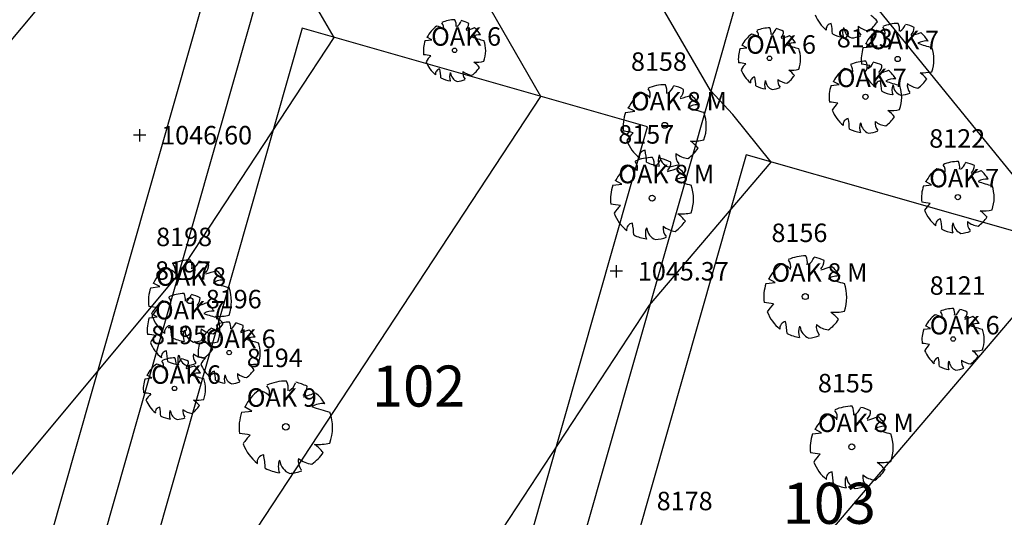
# Model space of a CAD drawing. Units: feet. Extents: x 2161535 to 2185400, y 13785165 to 13789503.
# Drawn here: x 2162361 to 2162457, y 13789235 to 13789284 of the extents above; entities that cross this region are included whole.
import ezdxf
from ezdxf.enums import TextEntityAlignment as Align

# ---------------------------------------------------------------- set-up
doc = ezdxf.new("R2010")
doc.units = ezdxf.units.FT
doc.header["$MEASUREMENT"] = 0
for name, color, linetype in [('CP-TOPO-MAJR', 5, 'Continuous'), ('CP-TOPO-MINR', 4, 'Continuous'), ('CPHP1-U11', 2, 'Continuous'), ('CPLT1-U11', 3, 'Continuous'), ('VE-TOPO-PNTS', 2, 'Continuous'), ('VE-TREE-ANNO', 51, 'Continuous')]:
    doc.layers.add(name, color=color, linetype=linetype)
doc.layers.add('CPLT3-U11', color=21, linetype='Continuous', plot=False)
doc.styles.add('A_PD-DIMS', font='simplex.shx')
doc.styles.add('PD-060', font='simplex.shx', dxfattribs={"height": 0.06})
doc.styles.add('SIMPLEX', font='simplex.shx')

# ---------------------------------------------------------------- blocks, each defined once
blk = doc.blocks.new('*U1298', base_point=(2162419.182, 13789259.34, 1045.374))
at = {"layer": 'VE-TOPO-PNTS', "color": 51, "insert": (2162421.282, 13789259.34, 1045.374), "char_height": 1.8, "attachment_point": 4, "style": 'SIMPLEX'}
blk.add_mtext('{\\C51;1045.37}', dxfattribs=at)
blk = doc.blocks.new('*U1308', base_point=(2162372.732, 13789272.6, 1046.596))
at = {"layer": 'VE-TOPO-PNTS', "color": 51, "insert": (2162374.832, 13789272.6, 1046.596), "char_height": 1.8, "attachment_point": 4, "style": 'SIMPLEX'}
blk.add_mtext('{\\C51;1046.60}', dxfattribs=at)

msp = doc.modelspace()

# ---------------------------------------------------------------- linework, layer by layer
for p, q in [((2162400.552, 13789281.819), (2162401.22, 13789281.894)), ((2162401.22, 13789281.894), (2162400.728, 13789282.158)), ((2162400.728, 13789282.158), (2162400.728, 13789282.158)), ((2162431.241, 13789281.038), (2162431.91, 13789281.114)), ((2162431.91, 13789281.114), (2162431.417, 13789281.378)), ((2162431.417, 13789281.378), (2162431.417, 13789281.378)), ((2162443.251, 13789281.133), (2162444.031, 13789281.221)), ((2162444.031, 13789281.221), (2162443.456, 13789281.529)), ((2162443.456, 13789281.529), (2162443.456, 13789281.529)), ((2162440.111, 13789277.448), (2162440.891, 13789277.536)), ((2162440.891, 13789277.536), (2162440.316, 13789277.844)), ((2162440.316, 13789277.844), (2162440.316, 13789277.844)), ((2162420.972, 13789274.925), (2162420.316, 13789275.277)), ((2162420.316, 13789275.277), (2162420.316, 13789275.277)), ((2162420.081, 13789274.824), (2162420.972, 13789274.925)), ((2162372.732, 13789273.2, 1046.596), (2162372.732, 13789272, 1046.596)), ((2162373.332, 13789272.6, 1046.596), (2162372.132, 13789272.6, 1046.596)), ((2162418.843, 13789267.73), (2162419.734, 13789267.831)), ((2162419.734, 13789267.831), (2162419.077, 13789268.183)), ((2162419.077, 13789268.183), (2162419.077, 13789268.183)), ((2162449.118, 13789267.676), (2162449.898, 13789267.764)), ((2162449.898, 13789267.764), (2162449.323, 13789268.072)), ((2162449.323, 13789268.072), (2162449.323, 13789268.072)), ((2162419.182, 13789259.94, 1045.374), (2162419.182, 13789258.74, 1045.374)), ((2162419.782, 13789259.34, 1045.374), (2162418.582, 13789259.34, 1045.374)), ((2162373.812, 13789257.741), (2162374.704, 13789257.842)), ((2162374.704, 13789257.842), (2162374.047, 13789258.194)), ((2162374.047, 13789258.194), (2162374.047, 13789258.194)), ((2162433.77, 13789258.139), (2162434.661, 13789258.24)), ((2162434.661, 13789258.24), (2162434.005, 13789258.592)), ((2162434.005, 13789258.592), (2162434.005, 13789258.592)), ((2162373.672, 13789254.806), (2162374.452, 13789254.894)), ((2162374.452, 13789254.894), (2162373.878, 13789255.202)), ((2162373.878, 13789255.202), (2162373.878, 13789255.202)), ((2162449.803, 13789253.762), (2162449.311, 13789254.027)), ((2162449.311, 13789254.027), (2162449.311, 13789254.027)), ((2162449.135, 13789253.687), (2162449.803, 13789253.762)), ((2162378.591, 13789252.365), (2162379.259, 13789252.44)), ((2162379.259, 13789252.44), (2162378.766, 13789252.705)), ((2162378.766, 13789252.705), (2162378.766, 13789252.705)), ((2162373.927, 13789248.947), (2162373.435, 13789249.211)), ((2162373.435, 13789249.211), (2162373.435, 13789249.211)), ((2162373.259, 13789248.871), (2162373.927, 13789248.947)), ((2162382.675, 13789245.608), (2162383.678, 13789245.721)), ((2162383.678, 13789245.721), (2162382.939, 13789246.117)), ((2162382.939, 13789246.117), (2162382.939, 13789246.117)), ((2162438.296, 13789243.491), (2162439.187, 13789243.592)), ((2162439.187, 13789243.592), (2162438.531, 13789243.944)), ((2162438.531, 13789243.944), (2162438.531, 13789243.944))]:
    msp.add_line(p, q)
for centre, major_axis, start_param, end_param in [((2162403.427, 13789280.82), (2.135, 2.135), 0.773737, 1.211019), ((2162402.483, 13789283.348), (-0.774, 0.774), 3.788725, 4.39147), ((2162402.995, 13789284.144), (0.81, 0.81), 4.523658, 5.123256), ((2162403.427, 13789280.821), (-2.128, 2.128), -1.258829, -1.000015), ((2162441.81, 13789285.552), (-2.453, 2.453), 1.148599, 1.683187), ((2162441.865, 13789281.356), (2.551, 2.551), 6.189869, 6.440159), ((2162403.427, 13789280.82), (2.113, 2.113), 1.415022, 1.895855), ((2162401.458, 13789281.979), (-0.9, 0.9), -1.509348, -0.950941), ((2162401.628, 13789283.065), (0.521, 0.521), 5.2125, 6.191744), ((2162403.927, 13789283.503), (-0.616, 0.616), 3.156341, 3.922893), ((2162402.086, 13789291.75), (6.551, 6.551), 4.196491, 4.28842), ((2162403.427, 13789280.82), (-2.099, 2.099), 4.475203, 4.790491), ((2162434.116, 13789280.04), (2.135, 2.135), 0.773737, 1.211019), ((2162432.318, 13789282.285), (0.521, 0.521), 5.2125, 6.191744), ((2162433.173, 13789282.568), (-0.774, 0.774), 3.788725, 4.39147), ((2162433.684, 13789283.364), (0.81, 0.81), 4.523658, 5.123256), ((2162434.117, 13789280.04), (-2.128, 2.128), -1.258829, -1.000015), ((2162434.617, 13789282.722), (-0.616, 0.616), 3.156341, 3.922893), ((2162440.204, 13789282.911), (0.408, 0.408), 0.920496, 2.509991), ((2162432.928, 13789282.094), (-5.184, 5.184), 3.978409, 4.117651), ((2162442.692, 13789282.602), (1.031, 1.031), 2.017631, 2.694758), ((2162442.529, 13789283.17), (-0.833, 0.833), 0.893484, 1.980835), ((2162443.821, 13789283.043), (0.765, 0.765), 2.192688, 3.065282), ((2162444.019, 13789284.751), (-1.405, 1.405), 1.6661, 2.23589), ((2162446.605, 13789279.968), (2.465, 2.465), 1.415022, 1.895855), ((2162441.81, 13789285.552), (2.406, 2.406), 4.544746, 4.908663), ((2162444.308, 13789281.321), (-1.05, 1.05), -1.509348, -0.950941), ((2162446.605, 13789279.968), (2.49, 2.49), 0.773737, 1.211019), ((2162444.507, 13789282.587), (-0.608, 0.608), 3.641704, 4.620948), ((2162445.504, 13789282.917), (0.903, 0.903), 5.359522, 5.962266), ((2162446.101, 13789283.846), (0.945, 0.945), 4.523658, 5.123256), ((2162446.605, 13789279.969), (2.483, 2.483), 0.311968, 0.570781), ((2162447.189, 13789283.098), (0.719, 0.719), 4.727138, 5.493689), ((2162403.427, 13789280.82), (2.152, 2.152), 2.021833, 2.483173), ((2162405.811, 13789281.05), (-0.937, 0.937), -0.898271, -0.232936), ((2162408.913, 13789292.66), (7.883, 7.883), 3.579436, 3.688681), ((2162403.427, 13789280.82), (-2.14, 2.14), 3.583696, 4.266107), ((2162434.116, 13789280.039), (2.113, 2.113), 1.415022, 1.895855), ((2162432.147, 13789281.199), (-0.9, 0.9), -1.509348, -0.950941), ((2162432.776, 13789290.969), (6.551, 6.551), 4.196491, 4.28842), ((2162434.116, 13789280.039), (-2.099, 2.099), 4.475203, 4.790491), ((2162441.81, 13789285.552), (-2.442, 2.442), 1.887563, 2.213722), ((2162441.81, 13789285.553), (-2.468, 2.468), 2.43867, 2.710937), ((2162445.041, 13789292.719), (-7.643, 7.643), 2.625695, 2.717624), ((2162449.387, 13789280.237), (1.093, 1.093), 0.672525, 1.33786), ((2162446.605, 13789279.968), (2.449, 2.449), 6.045999, 6.361288), ((2162403.422, 13789280.87), (-0.153, 0.153), 3.926991, 10.210176), ((2162434.116, 13789280.039), (2.152, 2.152), 2.021833, 2.483173), ((2162436.501, 13789280.27), (-0.937, 0.937), -0.898271, -0.232936), ((2162439.603, 13789291.88), (7.883, 7.883), 3.579436, 3.688681), ((2162434.116, 13789280.039), (-2.14, 2.14), 3.583696, 4.266107), ((2162446.605, 13789279.968), (-2.511, 2.511), 0.451036, 0.912376), ((2162453.006, 13789293.782), (-9.197, 9.197), 2.00864, 2.117885), ((2162446.605, 13789279.968), (2.497, 2.497), 5.154492, 5.836904), ((2162400.013, 13789275.458), (-3.53, 3.53), -1.005799, -0.864541), ((2162403.449, 13789277.967), (-2.353, 2.353), -0.003871, 0.215237), ((2162434.111, 13789280.09), (-0.153, 0.153), 3.926991, 10.210176), ((2162446.599, 13789280.026), (0.179, 0.179), 5.497787, 11.780972), ((2162403.427, 13789280.82), (-2.103, 2.103), 1.148599, 1.683187), ((2162402.051, 13789278.556), (0.35, 0.35), 0.920496, 2.509991), ((2162395.814, 13789277.855), (-4.443, 4.443), 3.978409, 4.117651), ((2162403.427, 13789280.82), (-2.062, 2.062), 2.973949, 3.337867), ((2162405.503, 13789283.438), (2.63, 2.63), 3.870185, 4.136689), ((2162403.474, 13789277.224), (-2.187, 2.187), 4.619073, 4.869363), ((2162430.703, 13789274.678), (-3.53, 3.53), -1.005799, -0.864541), ((2162434.138, 13789277.186), (-2.353, 2.353), -0.003871, 0.215237), ((2162434.116, 13789280.039), (-2.103, 2.103), 1.148599, 1.683187), ((2162436.193, 13789282.658), (2.63, 2.63), 3.870185, 4.136689), ((2162434.163, 13789276.443), (-2.187, 2.187), 4.619073, 4.869363), ((2162443.465, 13789276.283), (2.465, 2.465), 1.415022, 1.895855), ((2162441.168, 13789277.635), (-1.05, 1.05), -1.509348, -0.950941), ((2162443.465, 13789276.283), (2.49, 2.49), 0.773737, 1.211019), ((2162441.367, 13789278.902), (-0.608, 0.608), 3.641704, 4.620948), ((2162442.622, 13789273.713), (-4.118, 4.118), -1.005799, -0.864541), ((2162446.631, 13789276.639), (2.746, 2.746), 1.566925, 1.786034), ((2162442.364, 13789279.232), (0.903, 0.903), 5.359522, 5.962266), ((2162442.961, 13789280.161), (0.945, 0.945), 4.523658, 5.123256), ((2162443.465, 13789276.284), (2.483, 2.483), 0.311968, 0.570781), ((2162444.049, 13789279.413), (0.719, 0.719), 4.727138, 5.493689), ((2162441.901, 13789289.034), (-7.643, 7.643), 2.625695, 2.717624), ((2162443.465, 13789276.283), (2.449, 2.449), 6.045999, 6.361288), ((2162403.427, 13789280.82), (2.093, 2.093), 3.458359, 3.784519), ((2162404.183, 13789278.292), (0.884, 0.884), 2.017631, 2.694758), ((2162404.043, 13789278.778), (-0.714, 0.714), 0.893484, 1.980835), ((2162403.427, 13789280.821), (-2.116, 2.116), 2.43867, 2.710937), ((2162405.151, 13789278.669), (0.656, 0.656), 2.192688, 3.065282), ((2162405.32, 13789280.133), (-1.204, 1.204), 1.6661, 2.23589), ((2162432.74, 13789277.776), (0.35, 0.35), 0.920496, 2.509991), ((2162426.504, 13789277.075), (-4.443, 4.443), 3.978409, 4.117651), ((2162434.873, 13789277.511), (0.884, 0.884), 2.017631, 2.694758), ((2162435.841, 13789277.889), (0.656, 0.656), 2.192688, 3.065282), ((2162436.01, 13789279.353), (-1.204, 1.204), 1.6661, 2.23589), ((2162434.116, 13789280.04), (-2.062, 2.062), 2.973949, 3.337867), ((2162446.605, 13789279.968), (-2.453, 2.453), 1.148599, 1.683187), ((2162446.247, 13789276.552), (1.093, 1.093), 0.672525, 1.33786), ((2162446.605, 13789279.968), (2.406, 2.406), 4.544746, 4.908663), ((2162449.027, 13789283.023), (-3.068, 3.068), 2.299388, 2.565893), ((2162446.66, 13789275.772), (2.551, 2.551), 6.189869, 6.440159), ((2162423.914, 13789273.493), (2.846, 2.846), 0.773737, 1.211019), ((2162421.516, 13789276.486), (0.695, 0.695), 5.2125, 6.191744), ((2162422.656, 13789276.863), (-1.032, 1.032), 3.788725, 4.39147), ((2162423.338, 13789277.925), (-1.08, 1.08), 2.952861, 3.55246), ((2162423.915, 13789273.493), (-2.837, 2.837), -1.258829, -1.000015), ((2162424.582, 13789277.069), (0.822, 0.822), 4.727138, 5.493689), ((2162434.116, 13789280.039), (2.093, 2.093), 3.458359, 3.784519), ((2162434.733, 13789277.997), (-0.714, 0.714), 0.893484, 1.980835), ((2162434.116, 13789280.04), (-2.116, 2.116), 2.43867, 2.710937), ((2162443.465, 13789276.283), (-2.511, 2.511), 0.451036, 0.912376), ((2162445, 13789277.327), (0.408, 0.408), 0.920496, 2.509991), ((2162437.724, 13789276.509), (-5.184, 5.184), 3.978409, 4.117651), ((2162449.866, 13789290.097), (-9.197, 9.197), 2.00864, 2.117885), ((2162447.488, 13789277.018), (1.031, 1.031), 2.017631, 2.694758), ((2162447.324, 13789277.586), (-0.833, 0.833), 0.893484, 1.980835), ((2162443.465, 13789276.283), (2.497, 2.497), 5.154492, 5.836904), ((2162448.617, 13789277.459), (0.765, 0.765), 2.192688, 3.065282), ((2162448.814, 13789279.167), (-1.405, 1.405), 1.6661, 2.23589), ((2162423.914, 13789273.493), (-2.817, 2.817), -0.155775, 0.325059), ((2162421.289, 13789275.038), (1.2, 1.2), 0.061448, 0.619856), ((2162422.127, 13789288.066), (8.734, 8.734), 4.196491, 4.28842), ((2162423.914, 13789273.492), (-2.799, 2.799), 4.475203, 4.790491), ((2162443.459, 13789276.341), (0.179, 0.179), 5.497787, 11.780972), ((2162446.605, 13789279.968), (-2.442, 2.442), 1.887563, 2.213722), ((2162446.605, 13789279.969), (-2.468, 2.468), 2.43867, 2.710937), ((2162427.094, 13789273.8), (1.249, 1.249), 0.672525, 1.33786), ((2162431.229, 13789289.28), (10.511, 10.511), 3.579436, 3.688681), ((2162439.482, 13789270.027), (-4.118, 4.118), -1.005799, -0.864541), ((2162443.491, 13789272.954), (2.746, 2.746), 1.566925, 1.786034), ((2162443.465, 13789276.283), (-2.453, 2.453), 1.148599, 1.683187), ((2162445.887, 13789279.338), (-3.068, 3.068), 2.299388, 2.565893), ((2162423.914, 13789273.493), (2.87, 2.87), 2.021833, 2.483173), ((2162423.914, 13789273.493), (2.854, 2.854), 5.154492, 5.836904), ((2162441.86, 13789273.642), (0.408, 0.408), 0.920496, 2.509991), ((2162434.584, 13789272.824), (-5.184, 5.184), 3.978409, 4.117651), ((2162443.465, 13789276.283), (2.406, 2.406), 4.544746, 4.908663), ((2162443.52, 13789272.087), (2.551, 2.551), 6.189869, 6.440159), ((2162423.908, 13789273.559), (0.204, 0.204), 5.497787, 11.780972), ((2162443.465, 13789276.282), (-2.442, 2.442), 1.887563, 2.213722), ((2162444.348, 13789273.333), (1.031, 1.031), 2.017631, 2.694758), ((2162444.184, 13789273.9), (-0.833, 0.833), 0.893484, 1.980835), ((2162445.477, 13789273.773), (0.765, 0.765), 2.192688, 3.065282), ((2162445.674, 13789275.482), (-1.405, 1.405), 1.6661, 2.23589), ((2162419.363, 13789266.344), (4.706, 4.706), 0.564997, 0.706256), ((2162423.943, 13789269.689), (-3.138, 3.138), -0.003871, 0.215237), ((2162443.465, 13789276.284), (-2.468, 2.468), 2.43867, 2.710937), ((2162423.914, 13789273.492), (-2.804, 2.804), 1.148599, 1.683187), ((2162423.914, 13789273.493), (-2.75, 2.75), 2.973949, 3.337867), ((2162426.683, 13789276.984), (3.506, 3.506), 3.870185, 4.136689), ((2162423.977, 13789268.698), (2.916, 2.916), 6.189869, 6.440159), ((2162422.676, 13789266.398), (2.846, 2.846), 0.773737, 1.211019), ((2162422.08, 13789270.474), (-0.466, 0.466), -0.6503, 0.939195), ((2162413.764, 13789269.54), (5.925, 5.925), 5.549205, 5.688447), ((2162421.418, 13789269.769), (-1.032, 1.032), 3.788725, 4.39147), ((2162422.1, 13789270.831), (-1.08, 1.08), 2.952861, 3.55246), ((2162424.923, 13789270.122), (1.178, 1.178), 2.017631, 2.694758), ((2162424.736, 13789270.77), (0.952, 0.952), 2.46428, 3.551631), ((2162422.677, 13789266.399), (-2.837, 2.837), -1.258829, -1.000015), ((2162426.213, 13789270.625), (-0.874, 0.874), 0.621891, 1.494486), ((2162426.439, 13789272.577), (-1.606, 1.606), 1.6661, 2.23589), ((2162422.676, 13789266.398), (-2.817, 2.817), -0.155775, 0.325059), ((2162420.051, 13789267.944), (1.2, 1.2), 0.061448, 0.619856), ((2162420.278, 13789269.392), (0.695, 0.695), 5.2125, 6.191744), ((2162423.914, 13789273.492), (2.791, 2.791), 3.458359, 3.784519), ((2162423.344, 13789269.975), (0.822, 0.822), 4.727138, 5.493689), ((2162420.889, 13789280.971), (8.734, 8.734), 4.196491, 4.28842), ((2162423.914, 13789273.494), (-2.821, 2.821), 2.43867, 2.710937), ((2162422.676, 13789266.398), (-2.799, 2.799), 4.475203, 4.790491), ((2162452.472, 13789266.511), (2.465, 2.465), 1.415022, 1.895855), ((2162450.174, 13789267.863), (-1.05, 1.05), -1.509348, -0.950941), ((2162452.472, 13789266.511), (2.49, 2.49), 0.773737, 1.211019), ((2162450.374, 13789269.13), (-0.608, 0.608), 3.641704, 4.620948), ((2162451.371, 13789269.46), (0.903, 0.903), 5.359522, 5.962266), ((2162451.968, 13789270.389), (0.945, 0.945), 4.523658, 5.123256), ((2162452.472, 13789266.512), (2.483, 2.483), 0.311968, 0.570781), ((2162453.056, 13789269.641), (0.719, 0.719), 4.727138, 5.493689), ((2162425.855, 13789266.706), (1.249, 1.249), 0.672525, 1.33786), ((2162450.908, 13789279.262), (-7.643, 7.643), 2.625695, 2.717624), ((2162455.254, 13789266.78), (1.093, 1.093), 0.672525, 1.33786), ((2162452.472, 13789266.511), (2.449, 2.449), 6.045999, 6.361288), ((2162422.676, 13789266.398), (2.87, 2.87), 2.021833, 2.483173), ((2162429.991, 13789282.185), (10.511, 10.511), 3.579436, 3.688681), ((2162422.676, 13789266.398), (2.854, 2.854), 5.154492, 5.836904), ((2162452.472, 13789266.511), (-2.511, 2.511), 0.451036, 0.912376), ((2162458.872, 13789280.325), (-9.197, 9.197), 2.00864, 2.117885), ((2162452.472, 13789266.511), (2.497, 2.497), 5.154492, 5.836904), ((2162422.67, 13789266.465), (0.204, 0.204), 5.497787, 11.780972), ((2162452.466, 13789266.569), (0.179, 0.179), 5.497787, 11.780972), ((2162418.125, 13789259.249), (4.706, 4.706), 0.564997, 0.706256), ((2162422.705, 13789262.594), (-3.138, 3.138), -0.003871, 0.215237), ((2162448.489, 13789260.255), (-4.118, 4.118), -1.005799, -0.864541), ((2162452.497, 13789263.182), (2.746, 2.746), 1.566925, 1.786034), ((2162422.676, 13789266.398), (-2.804, 2.804), 1.148599, 1.683187), ((2162425.445, 13789269.89), (3.506, 3.506), 3.870185, 4.136689), ((2162422.739, 13789261.603), (2.916, 2.916), 6.189869, 6.440159), ((2162452.472, 13789266.511), (-2.453, 2.453), 1.148599, 1.683187), ((2162452.472, 13789266.511), (2.406, 2.406), 4.544746, 4.908663), ((2162454.894, 13789269.566), (-3.068, 3.068), 2.299388, 2.565893), ((2162452.527, 13789262.315), (2.551, 2.551), 6.189869, 6.440159), ((2162420.841, 13789263.38), (-0.466, 0.466), -0.6503, 0.939195), ((2162412.526, 13789262.446), (5.925, 5.925), 5.549205, 5.688447), ((2162423.685, 13789263.027), (1.178, 1.178), 2.017631, 2.694758), ((2162423.498, 13789263.676), (0.952, 0.952), 2.46428, 3.551631), ((2162424.975, 13789263.53), (-0.874, 0.874), 0.621891, 1.494486), ((2162425.201, 13789265.483), (-1.606, 1.606), 1.6661, 2.23589), ((2162422.676, 13789266.398), (-2.75, 2.75), 2.973949, 3.337867), ((2162450.866, 13789263.87), (0.408, 0.408), 0.920496, 2.509991), ((2162443.59, 13789263.052), (-5.184, 5.184), 3.978409, 4.117651), ((2162453.354, 13789263.561), (1.031, 1.031), 2.017631, 2.694758), ((2162453.191, 13789264.128), (-0.833, 0.833), 0.893484, 1.980835), ((2162454.483, 13789264.001), (0.765, 0.765), 2.192688, 3.065282), ((2162454.681, 13789265.71), (-1.405, 1.405), 1.6661, 2.23589), ((2162422.676, 13789266.398), (2.791, 2.791), 3.458359, 3.784519), ((2162422.676, 13789266.399), (-2.821, 2.821), 2.43867, 2.710937), ((2162452.472, 13789266.51), (-2.442, 2.442), 1.887563, 2.213722), ((2162452.472, 13789266.512), (-2.468, 2.468), 2.43867, 2.710937), ((2162437.603, 13789256.808), (2.846, 2.846), 0.773737, 1.211019), ((2162436.345, 13789260.178), (-1.032, 1.032), 3.788725, 4.39147), ((2162437.027, 13789261.24), (-1.08, 1.08), 2.952861, 3.55246), ((2162437.604, 13789256.808), (-2.837, 2.837), -1.258829, -1.000015), ((2162377.646, 13789256.41), (2.846, 2.846), 0.773737, 1.211019), ((2162375.248, 13789259.403), (0.695, 0.695), 5.2125, 6.191744), ((2162376.387, 13789259.78), (-1.032, 1.032), 3.788725, 4.39147), ((2162377.07, 13789260.842), (-1.08, 1.08), 2.952861, 3.55246), ((2162377.646, 13789256.41), (-2.837, 2.837), -1.258829, -1.000015), ((2162378.313, 13789259.986), (0.822, 0.822), 4.727138, 5.493689), ((2162437.603, 13789256.807), (-2.817, 2.817), -0.155775, 0.325059), ((2162434.978, 13789258.353), (1.2, 1.2), 0.061448, 0.619856), ((2162435.205, 13789259.801), (0.695, 0.695), 5.2125, 6.191744), ((2162438.271, 13789260.384), (0.822, 0.822), 4.727138, 5.493689), ((2162435.816, 13789271.38), (8.734, 8.734), 4.196491, 4.28842), ((2162437.603, 13789256.807), (-2.799, 2.799), 4.475203, 4.790491), ((2162377.646, 13789256.409), (-2.817, 2.817), -0.155775, 0.325059), ((2162375.02, 13789257.955), (1.2, 1.2), 0.061448, 0.619856), ((2162375.858, 13789270.982), (8.734, 8.734), 4.196491, 4.28842), ((2162377.646, 13789256.409), (-2.799, 2.799), 4.475203, 4.790491), ((2162440.783, 13789257.115), (1.249, 1.249), 0.672525, 1.33786), ((2162380.825, 13789256.717), (1.249, 1.249), 0.672525, 1.33786), ((2162384.961, 13789272.197), (10.511, 10.511), 3.579436, 3.688681), ((2162437.603, 13789256.807), (2.87, 2.87), 2.021833, 2.483173), ((2162444.918, 13789272.595), (10.511, 10.511), 3.579436, 3.688681), ((2162437.603, 13789256.807), (2.854, 2.854), 5.154492, 5.836904), ((2162377.646, 13789256.409), (2.87, 2.87), 2.021833, 2.483173), ((2162377.027, 13789253.641), (2.49, 2.49), 0.773737, 1.211019), ((2162374.928, 13789256.26), (-0.608, 0.608), 3.641704, 4.620948), ((2162375.925, 13789256.59), (0.903, 0.903), 5.359522, 5.962266), ((2162376.522, 13789257.519), (0.945, 0.945), 4.523658, 5.123256), ((2162377.027, 13789253.642), (2.483, 2.483), 0.311968, 0.570781), ((2162377.646, 13789256.409), (2.854, 2.854), 5.154492, 5.836904), ((2162437.597, 13789256.874), (0.204, 0.204), 5.497787, 11.780972), ((2162373.094, 13789249.261), (4.706, 4.706), 0.564997, 0.706256), ((2162377.027, 13789253.641), (2.465, 2.465), 1.415022, 1.895855), ((2162374.729, 13789254.993), (-1.05, 1.05), -1.509348, -0.950941), ((2162377.639, 13789256.476), (0.204, 0.204), 5.497787, 11.780972), ((2162377.611, 13789256.771), (0.719, 0.719), 4.727138, 5.493689), ((2162375.463, 13789266.392), (-7.643, 7.643), 2.625695, 2.717624), ((2162377.027, 13789253.641), (2.449, 2.449), 6.045999, 6.361288), ((2162433.052, 13789249.659), (4.706, 4.706), 0.564997, 0.706256), ((2162437.632, 13789253.003), (-3.138, 3.138), -0.003871, 0.215237), ((2162377.675, 13789252.605), (-3.138, 3.138), -0.003871, 0.215237), ((2162377.646, 13789256.409), (-2.804, 2.804), 1.148599, 1.683187), ((2162379.808, 13789253.91), (1.093, 1.093), 0.672525, 1.33786), ((2162383.427, 13789267.455), (-9.197, 9.197), 2.00864, 2.117885), ((2162380.414, 13789259.901), (3.506, 3.506), 3.870185, 4.136689), ((2162377.708, 13789251.615), (2.916, 2.916), 6.189869, 6.440159), ((2162437.603, 13789256.807), (-2.804, 2.804), 1.148599, 1.683187), ((2162440.372, 13789260.299), (3.506, 3.506), 3.870185, 4.136689), ((2162437.666, 13789252.013), (2.916, 2.916), 6.189869, 6.440159), ((2162452.01, 13789252.688), (2.113, 2.113), 1.415022, 1.895855), ((2162450.041, 13789253.848), (-0.9, 0.9), -1.509348, -0.950941), ((2162452.01, 13789252.688), (2.135, 2.135), 0.773737, 1.211019), ((2162450.211, 13789254.933), (0.521, 0.521), 5.2125, 6.191744), ((2162451.066, 13789255.216), (-0.774, 0.774), 3.788725, 4.39147), ((2162451.578, 13789256.013), (0.81, 0.81), 4.523658, 5.123256), ((2162452.01, 13789252.689), (-2.128, 2.128), -1.258829, -1.000015), ((2162452.511, 13789255.371), (-0.616, 0.616), 3.156341, 3.922893), ((2162450.669, 13789263.618), (6.551, 6.551), 4.196491, 4.28842), ((2162452.01, 13789252.688), (-2.099, 2.099), 4.475203, 4.790491), ((2162377.027, 13789253.641), (-2.511, 2.511), 0.451036, 0.912376), ((2162375.811, 13789253.391), (-0.466, 0.466), -0.6503, 0.939195), ((2162367.495, 13789252.457), (5.925, 5.925), 5.549205, 5.688447), ((2162377.021, 13789253.699), (0.179, 0.179), 5.497787, 11.780972), ((2162377.646, 13789256.41), (-2.75, 2.75), 2.973949, 3.337867), ((2162381.466, 13789251.366), (2.135, 2.135), 0.773737, 1.211019), ((2162379.667, 13789253.611), (0.521, 0.521), 5.2125, 6.191744), ((2162377.027, 13789253.641), (2.497, 2.497), 5.154492, 5.836904), ((2162380.522, 13789253.894), (-0.774, 0.774), 3.788725, 4.39147), ((2162381.033, 13789254.691), (0.81, 0.81), 4.523658, 5.123256), ((2162381.466, 13789251.367), (-2.128, 2.128), -1.258829, -1.000015), ((2162381.966, 13789254.049), (-0.616, 0.616), 3.156341, 3.922893), ((2162435.769, 13789253.789), (-0.466, 0.466), -0.6503, 0.939195), ((2162427.453, 13789252.855), (5.925, 5.925), 5.549205, 5.688447), ((2162438.612, 13789253.436), (1.178, 1.178), 2.017631, 2.694758), ((2162438.425, 13789254.085), (0.952, 0.952), 2.46428, 3.551631), ((2162439.902, 13789253.94), (-0.874, 0.874), 0.621891, 1.494486), ((2162440.128, 13789255.892), (-1.606, 1.606), 1.6661, 2.23589), ((2162437.603, 13789256.808), (-2.75, 2.75), 2.973949, 3.337867), ((2162454.394, 13789252.919), (-0.937, 0.937), -0.898271, -0.232936), ((2162457.496, 13789264.529), (7.883, 7.883), 3.579436, 3.688681), ((2162373.044, 13789247.386), (-4.118, 4.118), -1.005799, -0.864541), ((2162377.052, 13789250.312), (2.746, 2.746), 1.566925, 1.786034), ((2162378.655, 13789253.038), (1.178, 1.178), 2.017631, 2.694758), ((2162378.468, 13789253.687), (0.952, 0.952), 2.46428, 3.551631), ((2162379.945, 13789253.542), (-0.874, 0.874), 0.621891, 1.494486), ((2162380.17, 13789255.494), (-1.606, 1.606), 1.6661, 2.23589), ((2162381.466, 13789251.366), (2.113, 2.113), 1.415022, 1.895855), ((2162379.496, 13789252.526), (-0.9, 0.9), -1.509348, -0.950941), ((2162380.125, 13789262.296), (6.551, 6.551), 4.196491, 4.28842), ((2162381.466, 13789251.366), (-2.099, 2.099), 4.475203, 4.790491), ((2162437.603, 13789256.807), (2.791, 2.791), 3.458359, 3.784519), ((2162437.603, 13789256.809), (-2.821, 2.821), 2.43867, 2.710937), ((2162452.01, 13789252.688), (2.152, 2.152), 2.021833, 2.483173), ((2162452.01, 13789252.688), (-2.14, 2.14), 3.583696, 4.266107), ((2162377.027, 13789253.641), (-2.453, 2.453), 1.148599, 1.683187), ((2162377.646, 13789256.409), (2.791, 2.791), 3.458359, 3.784519), ((2162377.646, 13789256.41), (-2.821, 2.821), 2.43867, 2.710937), ((2162381.466, 13789251.366), (2.152, 2.152), 2.021833, 2.483173), ((2162379.449, 13789256.696), (-3.068, 3.068), 2.299388, 2.565893), ((2162377.081, 13789249.445), (2.551, 2.551), 6.189869, 6.440159), ((2162383.85, 13789251.597), (-0.937, 0.937), -0.898271, -0.232936), ((2162386.952, 13789263.207), (7.883, 7.883), 3.579436, 3.688681), ((2162381.466, 13789251.366), (-2.14, 2.14), 3.583696, 4.266107), ((2162448.596, 13789247.327), (-3.53, 3.53), -1.005799, -0.864541), ((2162452.032, 13789249.835), (-2.353, 2.353), -0.003871, 0.215237), ((2162452.005, 13789252.738), (-0.153, 0.153), 3.926991, 10.210176), ((2162375.421, 13789251), (0.408, 0.408), 0.920496, 2.509991), ((2162368.145, 13789250.182), (-5.184, 5.184), 3.978409, 4.117651), ((2162377.909, 13789250.691), (1.031, 1.031), 2.017631, 2.694758), ((2162377.746, 13789251.259), (-0.833, 0.833), 0.893484, 1.980835), ((2162379.038, 13789251.131), (0.765, 0.765), 2.192688, 3.065282), ((2162379.236, 13789252.84), (-1.405, 1.405), 1.6661, 2.23589), ((2162377.027, 13789253.641), (2.406, 2.406), 4.544746, 4.908663), ((2162381.461, 13789251.416), (-0.153, 0.153), 3.926991, 10.210176), ((2162452.01, 13789252.688), (-2.103, 2.103), 1.148599, 1.683187), ((2162452.01, 13789252.688), (-2.062, 2.062), 2.973949, 3.337867), ((2162454.086, 13789255.307), (2.63, 2.63), 3.870185, 4.136689), ((2162452.057, 13789249.092), (-2.187, 2.187), 4.619073, 4.869363), ((2162376.134, 13789247.872), (2.113, 2.113), 1.415022, 1.895855), ((2162374.165, 13789249.032), (-0.9, 0.9), -1.509348, -0.950941), ((2162376.134, 13789247.872), (2.135, 2.135), 0.773737, 1.211019), ((2162374.335, 13789250.117), (0.521, 0.521), 5.2125, 6.191744), ((2162377.027, 13789253.641), (-2.442, 2.442), 1.887563, 2.213722), ((2162375.19, 13789250.4), (-0.774, 0.774), 3.788725, 4.39147), ((2162375.702, 13789251.197), (0.81, 0.81), 4.523658, 5.123256), ((2162376.134, 13789247.873), (-2.128, 2.128), -1.258829, -1.000015), ((2162376.634, 13789250.555), (-0.616, 0.616), 3.156341, 3.922893), ((2162374.793, 13789258.802), (6.551, 6.551), 4.196491, 4.28842), ((2162377.027, 13789253.642), (-2.468, 2.468), 2.43867, 2.710937), ((2162376.134, 13789247.872), (-2.099, 2.099), 4.475203, 4.790491), ((2162378.052, 13789246.005), (-3.53, 3.53), -1.005799, -0.864541), ((2162381.487, 13789248.513), (-2.353, 2.353), -0.003871, 0.215237), ((2162381.466, 13789251.366), (-2.103, 2.103), 1.148599, 1.683187), ((2162383.542, 13789253.985), (2.63, 2.63), 3.870185, 4.136689), ((2162381.513, 13789247.77), (-2.187, 2.187), 4.619073, 4.869363), ((2162450.634, 13789250.424), (0.35, 0.35), 0.920496, 2.509991), ((2162444.397, 13789249.724), (-4.443, 4.443), 3.978409, 4.117651), ((2162452.767, 13789250.16), (0.884, 0.884), 2.017631, 2.694758), ((2162452.626, 13789250.646), (-0.714, 0.714), 0.893484, 1.980835), ((2162453.734, 13789250.537), (0.656, 0.656), 2.192688, 3.065282), ((2162453.903, 13789252.002), (-1.204, 1.204), 1.6661, 2.23589), ((2162378.518, 13789248.103), (-0.937, 0.937), -0.898271, -0.232936), ((2162381.62, 13789259.713), (7.883, 7.883), 3.579436, 3.688681), ((2162380.09, 13789249.102), (0.35, 0.35), 0.920496, 2.509991), ((2162373.853, 13789248.402), (-4.443, 4.443), 3.978409, 4.117651), ((2162382.222, 13789248.838), (0.884, 0.884), 2.017631, 2.694758), ((2162382.082, 13789249.324), (-0.714, 0.714), 0.893484, 1.980835), ((2162383.19, 13789249.215), (0.656, 0.656), 2.192688, 3.065282), ((2162383.359, 13789250.68), (-1.204, 1.204), 1.6661, 2.23589), ((2162381.466, 13789251.366), (-2.062, 2.062), 2.973949, 3.337867), ((2162452.01, 13789252.688), (2.093, 2.093), 3.458359, 3.784519), ((2162452.01, 13789252.689), (-2.116, 2.116), 2.43867, 2.710937), ((2162376.134, 13789247.872), (2.152, 2.152), 2.021833, 2.483173), ((2162376.134, 13789247.872), (-2.14, 2.14), 3.583696, 4.266107), ((2162381.466, 13789251.366), (2.093, 2.093), 3.458359, 3.784519), ((2162381.465, 13789251.367), (-2.116, 2.116), 2.43867, 2.710937), ((2162386.988, 13789244.11), (3.202, 3.202), 0.773737, 1.211019), ((2162384.29, 13789247.478), (0.782, 0.782), 5.2125, 6.191744), ((2162385.572, 13789247.902), (-1.162, 1.162), 3.788725, 4.39147), ((2162386.339, 13789249.096), (-1.214, 1.214), 2.952861, 3.55246), ((2162386.988, 13789244.111), (-3.192, 3.192), -1.258829, -1.000015), ((2162372.72, 13789242.511), (-3.53, 3.53), -1.005799, -0.864541), ((2162376.156, 13789245.019), (-2.353, 2.353), -0.003871, 0.215237), ((2162376.129, 13789247.922), (-0.153, 0.153), 3.926991, 10.210176), ((2162386.988, 13789244.11), (-3.169, 3.169), -0.155775, 0.325059), ((2162384.034, 13789245.849), (1.35, 1.35), 0.061448, 0.619856), ((2162387.738, 13789248.134), (0.925, 0.925), 4.727138, 5.493689), ((2162384.977, 13789260.504), (9.826, 9.826), 4.196491, 4.28842), ((2162386.988, 13789244.11), (3.149, 3.149), 6.045999, 6.361288), ((2162376.134, 13789247.872), (-2.103, 2.103), 1.148599, 1.683187), ((2162378.21, 13789250.491), (2.63, 2.63), 3.870185, 4.136689), ((2162376.181, 13789244.276), (-2.187, 2.187), 4.619073, 4.869363), ((2162390.564, 13789244.456), (1.405, 1.405), 0.672525, 1.33786), ((2162374.758, 13789245.609), (0.35, 0.35), 0.920496, 2.509991), ((2162368.521, 13789244.908), (-4.443, 4.443), 3.978409, 4.117651), ((2162376.89, 13789245.344), (0.884, 0.884), 2.017631, 2.694758), ((2162376.75, 13789245.83), (-0.714, 0.714), 0.893484, 1.980835), ((2162377.858, 13789245.721), (0.656, 0.656), 2.192688, 3.065282), ((2162378.027, 13789247.186), (-1.204, 1.204), 1.6661, 2.23589), ((2162376.134, 13789247.872), (-2.062, 2.062), 2.973949, 3.337867), ((2162386.988, 13789244.11), (-3.228, 3.228), 0.451036, 0.912376), ((2162395.217, 13789261.87), (-11.825, 11.825), 2.00864, 2.117885), ((2162386.988, 13789244.11), (3.211, 3.211), 5.154492, 5.836904), ((2162442.129, 13789242.159), (-2.817, 2.817), -0.155775, 0.325059), ((2162439.504, 13789243.705), (1.2, 1.2), 0.061448, 0.619856), ((2162442.129, 13789242.16), (2.846, 2.846), 0.773737, 1.211019), ((2162439.731, 13789245.153), (0.695, 0.695), 5.2125, 6.191744), ((2162440.871, 13789245.53), (-1.032, 1.032), 3.788725, 4.39147), ((2162441.553, 13789246.592), (-1.08, 1.08), 2.952861, 3.55246), ((2162442.13, 13789242.16), (-2.837, 2.837), -1.258829, -1.000015), ((2162442.797, 13789245.736), (0.822, 0.822), 4.727138, 5.493689), ((2162376.134, 13789247.872), (2.093, 2.093), 3.458359, 3.784519), ((2162376.134, 13789247.873), (-2.116, 2.116), 2.43867, 2.710937), ((2162386.98, 13789244.185), (-0.23, 0.23), 3.926991, 10.210176), ((2162440.342, 13789256.733), (8.734, 8.734), 4.196491, 4.28842), ((2162442.129, 13789242.159), (-2.799, 2.799), 4.475203, 4.790491), ((2162381.867, 13789236.067), (-5.295, 5.295), -1.005799, -0.864541), ((2162442.129, 13789242.159), (2.87, 2.87), 2.021833, 2.483173), ((2162445.309, 13789242.467), (1.249, 1.249), 0.672525, 1.33786), ((2162449.444, 13789257.947), (10.511, 10.511), 3.579436, 3.688681), ((2162442.129, 13789242.159), (2.854, 2.854), 5.154492, 5.836904), ((2162387.02, 13789239.83), (-3.53, 3.53), -0.003871, 0.215237), ((2162386.988, 13789244.11), (-3.154, 3.154), 1.148599, 1.683187), ((2162390.102, 13789248.038), (3.944, 3.944), 3.870185, 4.136689), ((2162387.058, 13789238.716), (-3.28, 3.28), 4.619073, 4.869363), ((2162442.123, 13789242.226), (0.204, 0.204), 5.497787, 11.780972), ((2162386.987, 13789244.11), (3.093, 3.093), 4.544746, 4.908663), ((2162437.578, 13789235.011), (4.706, 4.706), 0.564997, 0.706256), ((2162442.158, 13789238.355), (-3.138, 3.138), -0.003871, 0.215237), ((2162384.923, 13789240.714), (-0.525, 0.525), -0.6503, 0.939195), ((2162375.568, 13789239.663), (-6.665, 6.665), 3.978409, 4.117651), ((2162388.122, 13789240.317), (1.326, 1.326), 2.017631, 2.694758), ((2162387.912, 13789241.047), (-1.071, 1.071), 0.893484, 1.980835), ((2162389.574, 13789240.883), (0.983, 0.983), 2.192688, 3.065282), ((2162389.828, 13789243.08), (1.806, 1.806), 3.236897, 3.806686), ((2162442.129, 13789242.159), (-2.804, 2.804), 1.148599, 1.683187), ((2162444.898, 13789245.651), (3.506, 3.506), 3.870185, 4.136689), ((2162442.192, 13789237.365), (2.916, 2.916), 6.189869, 6.440159), ((2162386.987, 13789244.109), (-3.14, 3.14), 1.887563, 2.213722), ((2162386.987, 13789244.111), (-3.174, 3.174), 2.43867, 2.710937), ((2162440.295, 13789239.141), (-0.466, 0.466), -0.6503, 0.939195), ((2162431.979, 13789238.207), (5.925, 5.925), 5.549205, 5.688447), ((2162442.129, 13789242.16), (-2.75, 2.75), 2.973949, 3.337867), ((2162442.129, 13789242.159), (2.791, 2.791), 3.458359, 3.784519), ((2162443.138, 13789238.789), (1.178, 1.178), 2.017631, 2.694758), ((2162442.951, 13789239.437), (0.952, 0.952), 2.46428, 3.551631), ((2162444.428, 13789239.292), (-0.874, 0.874), 0.621891, 1.494486), ((2162444.654, 13789241.244), (-1.606, 1.606), 1.6661, 2.23589), ((2162442.129, 13789242.161), (-2.821, 2.821), 2.43867, 2.710937)]:
    msp.add_ellipse(centre, major_axis=major_axis, ratio=1, start_param=start_param, end_param=end_param)
at = {"layer": 'CP-TOPO-MAJR', "color": 5}
for p, q in [((2162411.842, 13789276.382, 1045), (2162400.208, 13789296.503, 1045)), ((2162375.348, 13789220.849, 1045), (2162411.842, 13789276.382, 1045))]:
    msp.add_line(p, q, dxfattribs=at)
at = {"layer": 'CP-TOPO-MINR', "color": 4}
for p, q in [((2162428.36, 13789276.943, 1044), (2162412.039, 13789305.168, 1044)), ((2162323.86, 13789238.369, 1047), (2162366.456, 13789289.314, 1047)), ((2162391.678, 13789282.127, 1046), (2162388.376, 13789287.837, 1046)), ((2162463.58, 13789261.641, 1043), (2162444.823, 13789284.717, 1043)), ((2162376.474, 13789258.991, 1046), (2162391.678, 13789282.127, 1046)), ((2162430.537, 13789274.602, 1044), (2162428.36, 13789276.943, 1044)), ((2162434.288, 13789269.987, 1044), (2162430.537, 13789274.602, 1044)), ((2162422.414, 13789256.04, 1044), (2162434.288, 13789269.987, 1044)), ((2162416.761, 13789206.651, 1043), (2162463.58, 13789261.641, 1043)), ((2162338.862, 13789213.992, 1046), (2162376.474, 13789258.991, 1046)), ((2162385.962, 13789200.572, 1044), (2162422.414, 13789256.04, 1044))]:
    msp.add_line(p, q, dxfattribs=at)
at = {"layer": 'CPHP1-U11'}
for p, q in [((2162357.032, 13789208.815), (2162378.953, 13789285.753)), ((2162388.57, 13789283.013), (2162366.649, 13789206.075)), ((2162422.231, 13789273.422), (2162388.57, 13789283.013)), ((2162400.31, 13789196.484), (2162422.231, 13789273.422)), ((2162431.848, 13789270.682), (2162409.927, 13789193.744)), ((2162465.508, 13789261.092), (2162431.848, 13789270.682))]:
    msp.add_line(p, q, dxfattribs=at)
at = {"layer": 'CPLT1-U11'}
for p, q in [((2162356.36, 13789188.21), (2162400.155, 13789341.921)), ((2162399.638, 13789175.88), (2162442.918, 13789327.784))]:
    msp.add_line(p, q, dxfattribs=at)

# ---------------------------------------------------------------- block references
for name, p in [('*U1308', (2162372.732, 13789272.6, 1046.596)), ('*U1298', (2162419.182, 13789259.34, 1045.374))]:
    msp.add_blockref(name, p)

# ---------------------------------------------------------------- texts
at = {"layer": 'CPLT3-U11', "style": 'A_PD-DIMS'}
for s, p in [('102', (2162399.923, 13789248.154)), ('103', (2162439.934, 13789236.729))]:
    msp.add_text(s, height=4, dxfattribs=at).set_placement(p, align=Align.MIDDLE_CENTER)
at = {"layer": 'VE-TREE-ANNO', "color": 3, "char_height": 1.8, "attachment_point": 1, "style": 'PD-060'}
for s, insert in [('OAK 6', (2162401.137, 13789283.12)), ('OAK 7', (2162443.808, 13789282.776)), ('OAK 6', (2162431.826, 13789282.34)), ('OAK 7', (2162440.668, 13789279.091)), ('OAK 8 M', (2162420.611, 13789276.809)), ('OAK 8 M', (2162419.373, 13789269.715)), ('OAK 7', (2162449.675, 13789269.319)), ('OAK 8', (2162374.342, 13789259.726)), ('OAK 8 M', (2162434.3, 13789260.124)), ('OAK 7', (2162374.23, 13789256.449)), ('OAK 6', (2162449.72, 13789254.988)), ('OAK 6', (2162379.175, 13789253.666)), ('OAK 6', (2162373.844, 13789250.172)), ('OAK 9', (2162383.177, 13789247.935)), ('OAK 8 M', (2162438.826, 13789245.476))]:
    msp.add_mtext(s, dxfattribs=dict(at, insert=insert))
at = {"layer": 'VE-TREE-ANNO', "color": 2, "char_height": 1.8, "attachment_point": 7, "style": 'PD-060'}
for s, insert in [('8123', (2162440.668, 13789280.591)), ('8158', (2162420.611, 13789278.309)), ('8157', (2162419.373, 13789271.215)), ('8122', (2162449.675, 13789270.819)), ('8198', (2162374.342, 13789261.226)), ('8156', (2162434.3, 13789261.624)), ('8197', (2162374.23, 13789257.949)), ('8121', (2162449.72, 13789256.488)), ('8196', (2162379.175, 13789255.166)), ('8195', (2162373.844, 13789251.672)), ('8194', (2162383.177, 13789249.435)), ('8155', (2162438.826, 13789246.976)), ('8178', (2162423.12, 13789235.49))]:
    msp.add_mtext(s, dxfattribs=dict(at, insert=insert))

doc.saveas('drawing.dxf')
